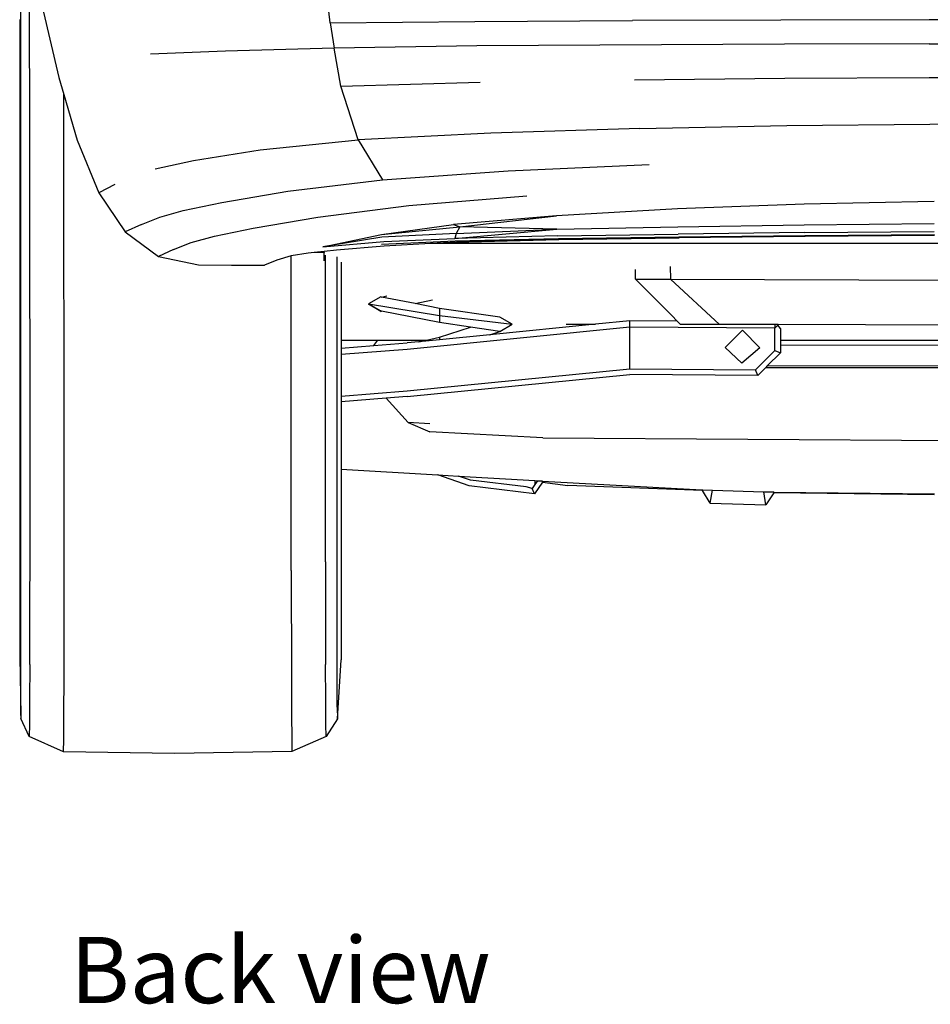
# Model space of a CAD drawing. Units: inches. Extents: x 141 to 527, y 456 to 643.
# Drawn here: x 450 to 478, y 456 to 486 of the extents above; entities that cross this region are included whole.
import ezdxf

# ---------------------------------------------------------------- set-up
doc = ezdxf.new("R2010")
doc.units = ezdxf.units.IN
doc.header["$MEASUREMENT"] = 0
doc.layers.add('Edges', color=7, linetype='Continuous')
doc.styles.get("Standard").update_dxf_attribs({"font": 'verdana.ttf'})

# ---------------------------------------------------------------- blocks, each defined once
blk = doc.blocks.new('kia sportage bk')
at = {"layer": 'Edges'}
for p, q in [((-916.93, -841.75), (-917.06, -247.69)), ((-909.96, -417.58), (-910.42, -262.34)), ((-900.18, -314.44), (-887.22, -369.58)), ((-675.96, -327.07), (-677.93, -308.58)), ((-917.82, -324.52), (-917.82, -820.91)), ((-675.96, -327.07), (-563.28, -325.92)), ((-675.96, -327.07), (-672.69, -346.69)), ((-563.28, -325.92), (-440.44, -325.32)), ((-209.12, -324.72), (-440.44, -325.32)), ((209.12, -324.72), (-209.12, -324.72)), ((-561.59, -345.08), (-672.69, -346.69)), ((-321.86, -343.78), (-561.59, -345.08)), ((-209.15, -343.41), (-321.86, -343.78)), ((-209.15, -343.41), (0, -343.05)), ((-757.49, -349.14), (-815.98, -351.5)), ((-672.69, -346.69), (-757.49, -349.14)), ((-667.58, -376.37), (-672.69, -346.69)), ((-887.22, -369.58), (-883.33, -382.92)), ((-667.58, -376.37), (-558.96, -373.33)), ((-438.71, -371.44), (-321.56, -370.29)), ((-321.56, -370.29), (-209.11, -369.68)), ((-209.11, -369.68), (-103.05, -369.47)), ((-883.33, -382.92), (-872.94, -418.55)), ((-883.05, -702.33), (-883.33, -382.92)), ((-654.09, -418.28), (-667.58, -376.37)), ((-320.09, -407.09), (-208.77, -405.87)), ((-208.77, -405.87), (-103.05, -405.41)), ((-550.67, -412.88), (-654.09, -418.28)), ((-434.78, -409.32), (-550.67, -412.88)), ((-434.78, -409.32), (-320.09, -407.09)), ((-909.77, -697.32), (-909.96, -417.58)), ((-872.94, -418.55), (-856.15, -459.39)), ((-730.57, -426.05), (-654.09, -418.28)), ((-654.09, -418.28), (-635.04, -449.26)), ((-782.38, -434.24), (-730.57, -426.05)), ((-812.29, -440.87), (-782.38, -434.24)), ((-635.04, -449.26), (-537.3, -442.38)), ((-537.3, -442.38), (-427.51, -437.41)), ((-708.88, -458.21), (-635.04, -449.26)), ((-843.74, -453.09), (-856.15, -459.39)), ((-856.15, -459.39), (-835.53, -489.95)), ((-760.19, -466.92), (-708.88, -458.21)), ((-790.54, -473.23), (-760.19, -466.92)), ((-614.62, -469.46), (-522.68, -461.85)), ((-205.36, -466.22), (-306.69, -468.32)), ((-808.61, -478.48), (-790.54, -473.23)), ((-685.57, -478.55), (-614.62, -469.46)), ((-405.27, -471.87), (-499.5, -477.42)), ((-306.69, -468.32), (-405.27, -471.87)), ((-823, -484.18), (-808.61, -478.48)), ((-735.91, -487.1), (-685.57, -478.55)), ((-499.5, -477.42), (-579.86, -484.27)), ((-574.93, -485.88), (-499.5, -477.42)), ((-823, -484.18), (-835.53, -489.95)), ((-835.53, -489.95), (-809.79, -509.14)), ((-766.08, -493.17), (-735.91, -487.1)), ((-635.85, -491.83), (-579.86, -484.27)), ((-635.85, -491.83), (-574.93, -485.88)), ((-579.86, -484.27), (-574.93, -485.88)), ((-578.84, -495.03), (-499.26, -487.91)), ((-574.93, -485.88), (-577.8, -491.2)), ((-577.8, -491.2), (-499.26, -487.91)), ((-499.26, -487.91), (-574.93, -485.88)), ((-499.26, -487.91), (-405.11, -485.85)), ((-405.11, -485.85), (-306.66, -484.39)), ((-306.45, -490.48), (-404.8, -491.59)), ((-306.66, -484.39), (-205.43, -483.41)), ((-306.45, -490.48), (-205.3, -489.69)), ((-797.97, -503.6), (-784.14, -498.16)), ((-784.14, -498.16), (-766.08, -493.17)), ((-681.75, -501.58), (-635.85, -491.83)), ((-635.77, -493.89), (-681.75, -501.58)), ((-681.75, -501.58), (-634.05, -497.42)), ((-578.46, -497.24), (-635.98, -499.69)), ((-577.8, -491.2), (-635.77, -493.89)), ((-634.05, -497.42), (-578.84, -495.03)), ((-577.53, -497.94), (-597.65, -499.07)), ((-577.8, -491.2), (-578.84, -495.03)), ((-498.84, -493.03), (-578.84, -495.03)), ((-498.12, -495.42), (-578.46, -497.24)), ((-578, -497.83), (-497.88, -495.9)), ((-497.88, -495.9), (-577.53, -497.94)), ((-498.84, -493.03), (-404.8, -491.59)), ((-404.27, -494.08), (-498.12, -495.42)), ((-497.88, -495.9), (-497.83, -495.9)), ((-497.83, -495.9), (-404.12, -494.55)), ((-306.08, -493.02), (-404.27, -494.08)), ((-404.12, -494.55), (-404.09, -494.55)), ((-305.96, -493.5), (-404.09, -494.55)), ((-205.08, -492.26), (-306.08, -493.02)), ((-205.01, -492.74), (-305.96, -493.5)), ((-797.97, -503.6), (-809.79, -509.14)), ((-688.39, -505.94), (-693.06, -506.4)), ((-680.69, -505.19), (-688.39, -505.94)), ((-680.69, -505.94), (-688.39, -505.94)), ((-671.03, -504.26), (-680.69, -505.19)), ((-680.69, -505.73), (-680.69, -505.19)), ((-680.69, -505.82), (-680.69, -505.73)), ((-680.69, -505.82), (-680.69, -505.94)), ((-680.69, -507.95), (-680.69, -505.94)), ((-633.78, -501.09), (-671.03, -504.26)), ((-597.65, -499.07), (-633.78, -501.09)), ((294.5, -499.07), (-597.65, -499.07)), ((-809.79, -509.14), (-778.53, -515.67)), ((-717.37, -511.87), (-727.18, -515.74)), ((-706.36, -508.58), (-717.37, -511.87)), ((-706.25, -508.56), (-706.36, -508.58)), ((-706.27, -753.6), (-706.25, -508.56)), ((-693.06, -506.4), (-706.25, -508.56)), ((-680.69, -512.39), (-680.69, -507.95)), ((-679.57, -746.86), (-679.55, -508)), ((-670.34, -860.06), (-670.43, -509.43)), ((-667.4, -513.38), (-667.4, -574.17)), ((-778.53, -515.67), (-752.75, -515.75)), ((-752.75, -515.75), (-727.18, -515.74)), ((-438.15, -526.73), (-438.15, -519.23)), ((-410.97, -516.9), (-410.8, -526.8)), ((-438.15, -526.73), (-410.8, -526.8)), ((-409.82, -555.13), (-438.15, -526.73)), ((-410.8, -526.8), (0, -527.9)), ((-410.8, -526.8), (-372.62, -561.99)), ((-636.56, -540.51), (-645.95, -546.01)), ((-635.9, -540.64), (-636.56, -540.51)), ((-635.9, -540.64), (-631.88, -539.74)), ((-609.58, -545.76), (-635.9, -540.64)), ((-609.58, -545.76), (-596.27, -542.79)), ((-645.95, -546.01), (-590.62, -554.96)), ((-645.95, -546.01), (-645.71, -546.15)), ((-645.95, -546.29), (-645.71, -546.15)), ((-645.59, -546.22), (-645.95, -546.29)), ((-636.56, -551.79), (-645.95, -546.29)), ((-645.71, -546.15), (-645.59, -546.22)), ((-645.59, -546.22), (-636.56, -551.52)), ((-636.56, -551.52), (-636.56, -551.79)), ((-635.91, -551.64), (-636.56, -551.52)), ((-636.56, -551.79), (-635.91, -551.64)), ((-590.62, -560.46), (-635.91, -551.64)), ((-590.62, -549.46), (-609.58, -545.76)), ((-543.6, -556.38), (-590.62, -549.46)), ((-590.62, -549.46), (-590.62, -554.96)), ((-590.62, -554.96), (-534.07, -561.88)), ((-590.62, -554.96), (-590.62, -560.46)), ((-534.07, -561.88), (-543.6, -556.38)), ((-442.45, -559.15), (-469.28, -561.81)), ((-405.54, -559.42), (-442.45, -559.15)), ((-442.45, -564.19), (-442.45, -559.15)), ((-405.54, -559.42), (-409.82, -555.13)), ((-403.06, -561.91), (-405.54, -559.42)), ((-442.45, -564.19), (-615.96, -581.44)), ((-566.71, -563.99), (-590.62, -560.46)), ((-590.62, -571.86), (-566.71, -563.99)), ((-543.6, -567.39), (-566.71, -563.99)), ((-469.28, -561.81), (-551.49, -569.99)), ((-551.49, -569.99), (-543.6, -567.39)), ((-543.6, -567.39), (-534.07, -561.88)), ((-492.1, -561.81), (-469.28, -561.81)), ((-442.45, -596.49), (-442.45, -564.19)), ((-329.43, -565.02), (-442.45, -564.19)), ((-372.62, -561.99), (-403.06, -561.91)), ((-329.43, -562.11), (-372.62, -561.99)), ((-368.21, -580.02), (-354.78, -566.49)), ((-354.78, -566.49), (-341.27, -580.24)), ((-329.43, -562.11), (-329.43, -565.02)), ((-327.59, -562.11), (-329.43, -562.11)), ((-327.22, -562.53), (-329.43, -565.02)), ((-329.43, -582.22), (-329.43, -565.02)), ((-327.22, -562.53), (-327.59, -562.11)), ((-326.86, -562.11), (-327.59, -562.11)), ((-326.86, -562.11), (-327.22, -562.53)), ((-325.02, -565.06), (-327.22, -562.53)), ((0, -562.99), (-326.86, -562.11)), ((-325.02, -565.06), (-325.02, -574.17)), ((-667.4, -574.17), (-638.88, -574.17)), ((-667.4, -574.17), (-667.4, -580.46)), ((-641.97, -578.45), (-638.88, -574.17)), ((-638.88, -574.17), (-600.97, -574.17)), ((-590.62, -573.88), (-606.92, -575.5)), ((-606.92, -575.5), (-600.97, -574.17)), ((-600.97, -574.17), (-590.62, -571.86)), ((-551.49, -569.99), (-590.62, -573.88)), ((-590.62, -571.86), (-590.62, -573.88)), ((-325.02, -574.17), (325.02, -574.17)), ((-325.02, -574.17), (-325.02, -578.24)), ((-667.4, -580.46), (-641.97, -578.45)), ((-667.4, -580.46), (-667.4, -585.5)), ((-615.96, -581.44), (-667.4, -585.5)), ((-641.97, -578.45), (-615.96, -576.4)), ((-606.92, -575.5), (-615.96, -576.4)), ((-355.06, -592.12), (-368.21, -580.02)), ((-341.27, -580.24), (-355.06, -592.12)), ((-344.56, -597.23), (-329.43, -582.22)), ((-329.43, -582.22), (-325.02, -584.06)), ((-325.02, -578.24), (-64.82, -577.42)), ((-325.02, -578.24), (-325.02, -584.06)), ((-667.4, -585.5), (-667.4, -617.79)), ((-325.02, -584.06), (-335.34, -594.3)), ((-615.96, -613.74), (-442.45, -596.49)), ((-442.45, -596.49), (-344.56, -597.23)), ((-342.76, -601.66), (-344.56, -597.23)), ((-336.52, -595.47), (-342.76, -601.66)), ((-335.34, -594.3), (-336.52, -595.47)), ((-336.52, -595.47), (-65.98, -595.47)), ((-199.25, -594.49), (-335.34, -594.3)), ((-615.96, -618.16), (-442.45, -600.91)), ((-342.76, -601.66), (-442.45, -600.91)), ((-667.4, -617.79), (-615.96, -613.74)), ((-667.4, -617.79), (-667.4, -622.22)), ((-632.24, -619.45), (-667.4, -622.22)), ((-615.96, -618.16), (-632.24, -619.45)), ((-632.24, -619.45), (-615.27, -638.41)), ((-667.4, -622.22), (-667.4, -674.61)), ((-615.27, -638.41), (-615.23, -638.45)), ((-615.18, -638.45), (-615.23, -638.45)), ((-598.36, -639.41), (-615.18, -638.45)), ((-615.18, -638.45), (-598.28, -645.71)), ((-510.2, -650.42), (-598.28, -645.71)), ((-510.2, -650.42), (0, -653.42)), ((-667.4, -674.61), (-592.02, -679.11)), ((-667.4, -674.61), (-667.4, -823.2)), ((-567.71, -687.82), (-592.02, -679.11)), ((-592.02, -679.11), (-575.95, -680.07)), ((-566.67, -683.39), (-575.95, -680.07)), ((-575.95, -680.07), (-516.5, -683.61)), ((-516.66, -693.95), (-567.71, -687.82)), ((-523.19, -688.57), (-566.67, -683.39)), ((-518.62, -689.76), (-523.19, -688.57)), ((-516.55, -686.77), (-518.62, -689.76)), ((-516.66, -693.95), (-518.62, -689.76)), ((-510.45, -684.98), (-516.66, -693.95)), ((-516.5, -683.61), (-516.55, -686.77)), ((-514.45, -683.73), (-516.55, -686.77)), ((-516.5, -683.61), (-514.45, -683.73)), ((-514.45, -683.73), (-510.94, -683.94)), ((-510.94, -683.94), (-510.45, -684.98)), ((-510.94, -683.94), (-510.51, -683.97)), ((-510.51, -683.97), (-386.33, -690.83)), ((-510.45, -684.98), (-490.84, -687.38)), ((-385.94, -691.43), (-490.84, -687.38)), ((-909.96, -826.88), (-909.77, -697.32)), ((-386.33, -690.83), (-385.94, -690.84)), ((-385.94, -690.84), (-385.94, -691.43)), ((-385.94, -690.84), (-385.59, -690.85)), ((-385.94, -691.43), (-385.59, -690.85)), ((-379.74, -701.3), (-385.94, -691.43)), ((-385.59, -690.85), (-378.04, -691.08)), ((-379.74, -701.3), (-378.04, -691.08)), ((-378.04, -691.08), (-337.99, -692.28)), ((-336.43, -702.44), (-337.99, -692.28)), ((-337.99, -692.28), (-330.51, -692.5)), ((-330.2, -693.06), (-336.43, -702.44)), ((-330.51, -692.5), (-330.2, -693.06)), ((-330.51, -692.5), (-330.14, -692.52)), ((-205.41, -694.84), (-330.2, -693.06)), ((-330.14, -692.52), (-204.96, -694.04)), ((-883.25, -836.57), (-883.05, -702.33)), ((-379.74, -701.3), (-336.43, -702.44)), ((-679.57, -746.86), (-679.43, -826.87)), ((-706.27, -753.6), (-706.11, -836.52)), ((-917.82, -820.91), (-917.03, -866.64)), ((-909.96, -826.88), (-910.06, -854.94)), ((-679.33, -854.92), (-679.43, -826.87)), ((-670.31, -869.11), (-667.4, -823.2)), ((-916.96, -860.06), (-916.93, -841.75)), ((-883.37, -865.7), (-883.25, -836.57)), ((-706.11, -836.52), (-706, -865.64)), ((-910.06, -854.94), (-910.18, -873.72)), ((-679.2, -873.7), (-679.33, -854.92)), ((-917.03, -866.64), (-916.96, -860.06)), ((-917.03, -866.64), (-917.03, -868.43)), ((-883.5, -885.23), (-883.37, -865.7)), ((-706, -865.64), (-705.87, -885.16)), ((-670.34, -860.06), (-670.31, -869.11)), ((-917.03, -868.43), (-916.99, -869.06)), ((-910.31, -882.87), (-916.99, -869.06)), ((-910.18, -873.72), (-910.31, -882.87)), ((-679.08, -882.85), (-679.2, -873.7)), ((-670.31, -869.11), (-679.08, -882.85)), ((-883.64, -894.78), (-910.31, -882.87)), ((-883.64, -894.78), (-883.5, -885.23)), ((-705.87, -885.16), (-705.73, -894.7)), ((-679.08, -882.85), (-705.73, -894.7)), ((-797.26, -896.23), (-883.64, -894.78)), ((-705.73, -894.7), (-797.26, -896.23))]:
    blk.add_line(p, q, dxfattribs=at)

msp = doc.modelspace()

# ---------------------------------------------------------------- block references
at = {"xscale": 0.03937007874015748, "yscale": 0.03937007874015748, "zscale": 0.03937007874015748}
msp.add_blockref('kia sportage bk', (486.119, 498.979), dxfattribs=at)

# ---------------------------------------------------------------- texts
msp.add_text('Back view', height=2.0287).set_placement((451.538, 456.04))

doc.saveas('drawing.dxf')
